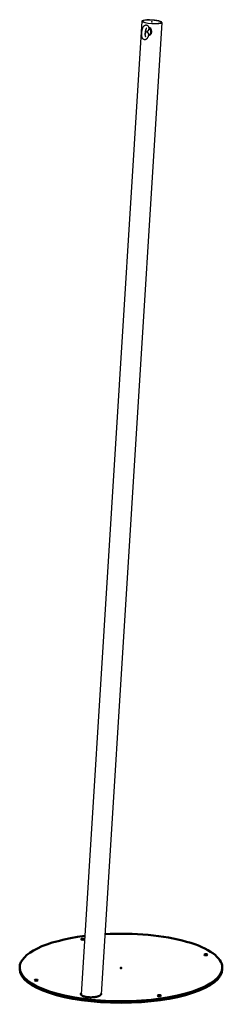
# Model space of a CAD drawing. Extents: x -155 to 5326, y -4 to 5650.
# Drawn here: x 2965 to 3455, y 3269 to 5650 of the extents above; entities that cross this region are included whole.
import ezdxf

# ---------------------------------------------------------------- set-up
doc = ezdxf.new("R2010")
doc.units = 0
doc.layers.get('0').update_dxf_attribs({"linetype": 'CONTINUOUS'})
doc.layers.add('LE_ALL', color=7, linetype='CONTINUOUS', lineweight=50)

# ---------------------------------------------------------------- blocks, each defined once
blk = doc.blocks.new('FROM3D_00132', base_point=(3210.1, 3356.3))
at = {"layer": 'LE_ALL', "color": 1}
blk.add_point((3210.1, 3356.3), dxfattribs=at)
blk.add_point((3210.1, 3356.3), dxfattribs=at)
blk = doc.blocks.new('FROM3D_00136', base_point=(3298.3, 3289.5))
at = {"layer": 'LE_ALL'}
for p, q in [((2964.7, 3354.1), (2964.7, 3357.9)), ((3454.7, 3354.1), (3454.7, 3357.9))]:
    blk.add_line(p, q, dxfattribs=at)
blk.add_lwpolyline([(3161.6, 3295), (3161.6, 3294.9), (3161.6, 3294.8), (3161.7, 3294.6), (3161.7, 3294.5), (3161.7, 3294.3), (3161.7, 3294.2), (3161.7, 3294.1), (3161.7, 3294), (3161.7, 3293.9), (3161.7, 3293.8), (3161.7, 3293.6), (3161.7, 3293.5), (3161.7, 3293.3), (3161.6, 3293.2), (3161.6, 3293.1), (3161.5, 3292.9), (3161.5, 3292.8), (3161.4, 3292.6), (3161.3, 3292.5), (3161.2, 3292.3), (3161.1, 3292.2), (3161, 3292), (3160.9, 3291.9), (3160.8, 3291.7), (3160.6, 3291.6), (3160.5, 3291.4), (3160.3, 3291.3), (3160.2, 3291.1), (3160, 3291), (3159.9, 3290.9), (3159.7, 3290.7), (3159.5, 3290.6), (3159.3, 3290.4), (3159, 3290.2), (3158.8, 3290.1), (3158.6, 3289.9), (3158.3, 3289.8), (3158, 3289.6), (3157.7, 3289.5), (3157.4, 3289.3), (3157.1, 3289.1), (3156.8, 3289), (3156.4, 3288.8), (3156.1, 3288.7), (3155.7, 3288.5), (3155.3, 3288.4), (3154.9, 3288.2), (3154.5, 3288.1), (3154, 3287.9), (3153.6, 3287.8), (3153.1, 3287.6), (3152.6, 3287.5), (3152.1, 3287.4), (3151.6, 3287.2), (3151.1, 3287.1), (3150.5, 3287), (3150, 3286.9), (3149.4, 3286.7), (3148.8, 3286.6), (3148.2, 3286.5), (3147.6, 3286.4), (3147.2, 3286.4), (3146.6, 3286.3), (3146, 3286.2), (3145.3, 3286.1), (3144.7, 3286), (3144, 3285.9), (3143.3, 3285.9), (3142.6, 3285.8), (3142, 3285.8), (3141.3, 3285.7), (3140.6, 3285.7), (3139.9, 3285.7), (3139.1, 3285.6), (3138.4, 3285.6), (3137.7, 3285.6), (3137, 3285.6), (3136.3, 3285.6), (3135.6, 3285.6), (3134.9, 3285.6), (3134.2, 3285.6), (3133.4, 3285.7), (3132.7, 3285.7), (3132, 3285.8), (3131.4, 3285.8), (3130.7, 3285.9), (3130, 3285.9), (3129.3, 3286), (3128.7, 3286.1), (3128.3, 3286.1), (3127.7, 3286.2), (3127.1, 3286.3), (3126.4, 3286.4), (3125.8, 3286.5), (3125.2, 3286.6), (3124.7, 3286.7), (3124.1, 3286.8), (3123.5, 3286.9), (3123, 3287.1), (3122.5, 3287.2), (3121.9, 3287.3), (3121.4, 3287.5), (3121, 3287.6), (3120.5, 3287.7), (3120, 3287.9), (3119.6, 3288), (3119.2, 3288.2), (3118.8, 3288.3), (3118.4, 3288.5), (3118, 3288.6), (3117.6, 3288.8), (3117.3, 3288.9), (3116.9, 3289.1), (3116.6, 3289.3), (3116.3, 3289.4), (3116, 3289.6), (3115.8, 3289.7), (3115.5, 3289.9), (3115.3, 3290), (3115, 3290.2), (3114.8, 3290.4), (3114.7, 3290.5), (3114.5, 3290.6), (3114.3, 3290.8), (3114.1, 3290.9), (3113.9, 3291.1), (3113.8, 3291.2), (3113.6, 3291.4), (3113.5, 3291.5), (3113.4, 3291.7), (3113.3, 3291.8), (3113.2, 3292), (3113.1, 3292.1), (3113, 3292.3), (3112.9, 3292.4), (3112.9, 3292.6), (3112.8, 3292.7), (3112.7, 3292.9), (3112.7, 3293), (3112.7, 3293.1), (3112.6, 3293.3), (3112.6, 3293.4), (3112.6, 3293.6), (3112.6, 3293.7), (3112.6, 3293.8), (3112.6, 3293.9), (3112.6, 3294), (3112.6, 3294.2), (3112.7, 3294.3), (3112.7, 3294.5), (3112.7, 3294.6), (3112.8, 3294.7), (3112.8, 3294.9), (3112.9, 3295), (3113, 3295.2), (3113, 3295.3), (3113.1, 3295.5), (3113.2, 3295.6)], dxfattribs=at)
for centre, major_axis, start_param, end_param in [((3209.7, 3357.9), (245, 0), 1.937519, 3.141593), ((3209.7, 3357.9), (245, 0), 0, 1.7314), ((3117.1, 3426.2), (4, 0), 0, 3.141593), ((3117.1, 3426.2), (4, 0), 3.141593, 6.283185), ((3414.8, 3388.7), (4, 0), 0, 3.141593), ((3414.8, 3388.7), (4, 0), 3.141593, 6.283185), ((3209.7, 3357.9), (245, 0), 3.141593, 6.283185), ((3209.7, 3354.1), (245, 0), 3.141593, 6.283185), ((3004.6, 3327), (4, 0), 0, 3.141593), ((3004.6, 3327), (4, 0), 3.141593, 6.283185), ((3302.3, 3289.5), (4, 0), 0, 3.141593), ((3302.3, 3289.5), (4, 0), 3.141593, 6.283185)]:
    blk.add_ellipse(centre, major_axis=major_axis, ratio=0.333333, start_param=start_param, end_param=end_param, dxfattribs=at)
blk = doc.blocks.new('FROM3D_00135')
blk.add_blockref('FROM3D_00136', (3298.3, 3289.5))
blk = doc.blocks.new('FROM3D_00133')
blk.add_blockref('FROM3D_00135', (0, 0))
blk = doc.blocks.new('FROM3D_00138', base_point=(3262.1, 5646.8))
for p, q in [((3260.1, 5646.9), (3113, 3292.3)), ((3308.3, 5643.9), (3161.4, 3292.7))]:
    blk.add_line(p, q)
for major_axis, start_param, end_param in [((24.1, -1.5), 3.141593, 6.283185), ((24.1, -1.5), 0, 3.141593), ((22.1, -1.4), 3.141593, 6.283185), ((22.1, -1.4), 0, 3.141593)]:
    blk.add_ellipse((3284.2, 5645.4), major_axis=major_axis, ratio=0.175126, start_param=start_param, end_param=end_param)
for p in [(3284.2, 5645.4), (3136.8, 3285.8)]:
    blk.add_point(p)
blk = doc.blocks.new('FROM3D_00137')
blk.add_blockref('FROM3D_00138', (3262.1, 5646.8))
blk = doc.blocks.new('FROM3D_00140', base_point=(3277, 5630.5))
blk.add_line((3278.7, 5613.2), (3276.6, 5612.3))
for points in [[(3275.9, 5612.1), (3275.7, 5611.6), (3275.7, 5611.5), (3275.6, 5611.1), (3275.4, 5610.6), (3275.3, 5610.3), (3275.1, 5609.8), (3275, 5609.4), (3274.8, 5609.1), (3274.6, 5608.7), (3274.5, 5608.3), (3274.4, 5608.1), (3274.3, 5607.9), (3274.1, 5607.6), (3274, 5607.2), (3273.8, 5606.9), (3273.7, 5606.8), (3273.6, 5606.5), (3273.4, 5606.2), (3273.2, 5605.9), (3273.1, 5605.8), (3273, 5605.6), (3272.8, 5605.3), (3272.6, 5605.1), (3272.6, 5605), (3272.4, 5604.8), (3272.2, 5604.6), (3272, 5604.4), (3272, 5604.4), (3271.8, 5604.2), (3271.6, 5604), (3271.5, 5603.9), (3271.4, 5603.8), (3271.3, 5603.6), (3271.1, 5603.5), (3271, 5603.4), (3270.9, 5603.3), (3270.7, 5603.2), (3270.5, 5603), (3270.4, 5603), (3270.3, 5602.9), (3270.1, 5602.8), (3269.9, 5602.7), (3269.7, 5602.6), (3269.7, 5602.6), (3269.5, 5602.5), (3269.3, 5602.4), (3269.1, 5602.3), (3269.1, 5602.3), (3268.9, 5602.2), (3268.7, 5602.2), (3268.5, 5602.1), (3268.5, 5602.1), (3268.3, 5602.1), (3268.1, 5602), (3267.9, 5602), (3267.8, 5602), (3267.6, 5602), (3267.4, 5602), (3267.2, 5602), (3267.2, 5602), (3267, 5602), (3266.8, 5602), (3266.6, 5602), (3266.5, 5602), (3266.3, 5602), (3266.1, 5602), (3265.9, 5602.1), (3265.9, 5602.1), (3265.7, 5602.1), (3265.5, 5602.2), (3265.3, 5602.3), (3265.2, 5602.3), (3265, 5602.4), (3264.9, 5602.4), (3264.7, 5602.5), (3264.6, 5602.5), (3264.4, 5602.6), (3264.3, 5602.7), (3264.1, 5602.8), (3264, 5602.9), (3263.9, 5603), (3263.7, 5603.1), (3263.5, 5603.2), (3263.5, 5603.2), (3263.4, 5603.4), (3263.2, 5603.5), (3263, 5603.7), (3263, 5603.7), (3262.9, 5603.8), (3262.7, 5604), (3262.6, 5604.2), (3262.4, 5604.4), (3262.3, 5604.5), (3262.1, 5604.7), (3262, 5604.9), (3261.9, 5605.1), (3261.7, 5605.4), (3261.6, 5605.6), (3261.5, 5605.8), (3261.4, 5606), (3261.3, 5606.3), (3261.1, 5606.6), (3261, 5606.8), (3260.9, 5607.1), (3260.8, 5607.4), (3260.7, 5607.7), (3260.6, 5608), (3260.5, 5608.3), (3260.4, 5608.7), (3260.4, 5609), (3260.3, 5609.4), (3260.2, 5609.8), (3260.2, 5609.8), (3260.1, 5610.2), (3260.1, 5610.5), (3260, 5610.9), (3260, 5611.1), (3259.9, 5611.6), (3259.9, 5611.8), (3259.8, 5612.3), (3259.8, 5612.5), (3259.8, 5612.9), (3259.8, 5613.2), (3259.7, 5613.6), (3259.7, 5613.8), (3259.7, 5614.3), (3259.7, 5614.5), (3259.7, 5615), (3259.7, 5615.6), (3259.7, 5615.9), (3259.7, 5616.5), (3259.7, 5617), (3259.7, 5617.4), (3259.8, 5617.9), (3259.8, 5618.5), (3259.8, 5618.8), (3259.9, 5619.4), (3259.9, 5619.9), (3260, 5620.2), (3260, 5620.8), (3260.1, 5621.4), (3260.2, 5621.7), (3260.2, 5622.2), (3260.3, 5622.8), (3260.4, 5623.1), (3260.5, 5623.6), (3260.6, 5624.2), (3260.6, 5624.5), (3260.8, 5625), (3260.9, 5625.5), (3261, 5625.9), (3261.1, 5626.4), (3261.2, 5626.9), (3261.3, 5627.2), (3261.4, 5627.7), (3261.6, 5628.2), (3261.7, 5628.5), (3261.8, 5628.9), (3262, 5629.4), (3262.1, 5629.7), (3262.3, 5630.1), (3262.4, 5630.6), (3262.6, 5630.9), (3262.8, 5631.3), (3262.9, 5631.7), (3263.1, 5632), (3263.1, 5632.1), (3263.3, 5632.4), (3263.5, 5632.7), (3263.6, 5633), (3263.7, 5633.1), (3263.9, 5633.4), (3264.1, 5633.7), (3264.2, 5634), (3264.3, 5634.1), (3264.5, 5634.3), (3264.6, 5634.6), (3264.8, 5634.8), (3264.9, 5634.8), (3265, 5635.1), (3265.2, 5635.3), (3265.4, 5635.5), (3265.4, 5635.5), (3265.6, 5635.7), (3265.8, 5635.9), (3265.9, 5636), (3266, 5636), (3266.2, 5636.2), (3266.4, 5636.4), (3266.5, 5636.4), (3266.6, 5636.5), (3266.7, 5636.6), (3266.9, 5636.8), (3267, 5636.8), (3267.1, 5636.9), (3267.3, 5637), (3267.5, 5637.1), (3267.7, 5637.2), (3267.7, 5637.2), (3267.9, 5637.3), (3268.1, 5637.4), (3268.3, 5637.4), (3268.4, 5637.5), (3268.6, 5637.5), (3268.8, 5637.6), (3269, 5637.6), (3269, 5637.6), (3269.2, 5637.7), (3269.4, 5637.7), (3269.6, 5637.7), (3269.6, 5637.7), (3269.8, 5637.8), (3270, 5637.8), (3270.2, 5637.8), (3270.3, 5637.8), (3270.5, 5637.8), (3270.7, 5637.7), (3270.9, 5637.7), (3271.1, 5637.7), (3271.3, 5637.7), (3271.5, 5637.6), (3271.6, 5637.6), (3271.8, 5637.5), (3272, 5637.5), (3272.2, 5637.4), (3272.3, 5637.4), (3272.4, 5637.3), (3272.6, 5637.2), (3272.8, 5637.1), (3272.9, 5637.1), (3273, 5637), (3273.2, 5636.9), (3273.4, 5636.8), (3273.4, 5636.8), (3273.6, 5636.6), (3273.7, 5636.5), (3273.9, 5636.4), (3273.9, 5636.4), (3274.1, 5636.2), (3274.3, 5636.1), (3274.4, 5635.9), (3274.4, 5635.9), (3274.6, 5635.7), (3274.7, 5635.6), (3274.9, 5635.4), (3275, 5635.2), (3275.2, 5635), (3275.3, 5634.8), (3275.4, 5634.6), (3275.6, 5634.4), (3275.7, 5634.2), (3275.8, 5633.9), (3275.9, 5633.7), (3276, 5633.5), (3276.1, 5633.2), (3276.3, 5632.9), (3276.4, 5632.7), (3276.5, 5632.4), (3276.6, 5632.1), (3276.7, 5631.8), (3276.8, 5631.4), (3276.8, 5631.1), (3276.9, 5630.8), (3276.9, 5630.7), (3277, 5630.5)], [(3271.3, 5630.1), (3271.3, 5630.1), (3271.3, 5630), (3271.2, 5630), (3271.1, 5629.9), (3271.1, 5629.8), (3271, 5629.7), (3270.9, 5629.6), (3270.8, 5629.4), (3270.7, 5629.2), (3270.6, 5629), (3270.4, 5628.8), (3270.3, 5628.5), (3270.3, 5628.5), (3270.1, 5628.2), (3270, 5627.9), (3270, 5627.8), (3269.8, 5627.5), (3269.7, 5627.2), (3269.7, 5627), (3269.5, 5626.7), (3269.4, 5626.3), (3269.4, 5626.2), (3269.2, 5625.8), (3269.1, 5625.3), (3269.1, 5625.2), (3268.9, 5624.8), (3268.8, 5624.3), (3268.8, 5624.2), (3268.7, 5623.7), (3268.6, 5623.2), (3268.5, 5623.1), (3268.4, 5622.6), (3268.3, 5622.1), (3268.3, 5621.9), (3268.2, 5621.4), (3268.1, 5620.9), (3268.1, 5620.7), (3268, 5620.2), (3268, 5619.9), (3267.9, 5619.4), (3267.9, 5618.9), (3267.9, 5618.7), (3267.8, 5618.2), (3267.8, 5617.7), (3267.8, 5617.6), (3267.7, 5617.1), (3267.7, 5616.6), (3267.7, 5616.4), (3267.7, 5615.9), (3267.7, 5615.4), (3267.7, 5615.3), (3267.7, 5614.8), (3267.7, 5614.4), (3267.7, 5614.2), (3267.8, 5613.8), (3267.8, 5613.4), (3267.8, 5613.2), (3267.8, 5612.8), (3267.9, 5612.5), (3267.9, 5612.3), (3267.9, 5612), (3268, 5611.6), (3268, 5611.5), (3268.1, 5611.2), (3268.1, 5610.9), (3268.2, 5610.8), (3268.2, 5610.6), (3268.3, 5610.3), (3268.3, 5610.3), (3268.4, 5610), (3268.4, 5609.9), (3268.4, 5609.8), (3268.5, 5609.7), (3268.6, 5609.5), (3268.6, 5609.4), (3268.7, 5609.3), (3268.7, 5609.3)], [(3268.7, 5616.4), (3268.8, 5616.7), (3268.9, 5616.9), (3268.9, 5617.2), (3269, 5617.4), (3269.1, 5617.7), (3269.2, 5617.9), (3269.3, 5618.2), (3269.4, 5618.4), (3269.5, 5618.7), (3269.6, 5618.9), (3269.8, 5619.2), (3269.9, 5619.4), (3270, 5619.6), (3270.2, 5619.8), (3270.3, 5620), (3270.4, 5620.2), (3270.6, 5620.4), (3270.6, 5620.5), (3270.8, 5620.6), (3270.8, 5620.7), (3270.9, 5620.8), (3270.9, 5620.8), (3271, 5620.9), (3271, 5620.9), (3271.1, 5620.9), (3271.1, 5620.9), (3271.1, 5621), (3271.2, 5621), (3271.2, 5621), (3271.3, 5621), (3271.3, 5621)], [(3271.3, 5621.8), (3271.3, 5621.8), (3271.3, 5621.8), (3271.3, 5621.9), (3271.2, 5621.9), (3271.2, 5621.9), (3271.1, 5622), (3271.1, 5622), (3271, 5622.1), (3271, 5622.2), (3270.9, 5622.3), (3270.9, 5622.4), (3270.8, 5622.5), (3270.7, 5622.6), (3270.7, 5622.7), (3270.6, 5622.9), (3270.5, 5623.1), (3270.5, 5623.2), (3270.4, 5623.4), (3270.3, 5623.6), (3270.2, 5623.8), (3270.1, 5624), (3270.1, 5624.2), (3270, 5624.5), (3269.9, 5624.7), (3269.9, 5624.9), (3269.8, 5625.1), (3269.8, 5625.3), (3269.7, 5625.6), (3269.7, 5625.8), (3269.6, 5626), (3269.6, 5626.2), (3269.5, 5626.4), (3269.5, 5626.6)], [(3271.3, 5621), (3271.3, 5621.2), (3271.3, 5621.3), (3271.3, 5621.4), (3271.3, 5621.5), (3271.3, 5621.7), (3271.3, 5621.8)], [(3273.1, 5621.6), (3273, 5621.4), (3273, 5621.3), (3273, 5621.2)], [(3273, 5621.2), (3273, 5621.1), (3273, 5620.9), (3273, 5620.8)], [(3273, 5620.8), (3273.1, 5620.8), (3273.1, 5620.7), (3273.2, 5620.7), (3273.3, 5620.6), (3273.3, 5620.6), (3273.4, 5620.5), (3273.5, 5620.4), (3273.6, 5620.3), (3273.7, 5620.2), (3273.8, 5620), (3273.8, 5620), (3273.9, 5619.8), (3274.1, 5619.6), (3274.2, 5619.3), (3274.4, 5619.1), (3274.5, 5618.8), (3274.7, 5618.5), (3274.8, 5618.2), (3274.9, 5618), (3275, 5617.7), (3275.2, 5617.4), (3275.3, 5617.1), (3275.4, 5616.9), (3275.5, 5616.6), (3275.6, 5616.3), (3275.6, 5616.1), (3275.7, 5615.8), (3275.8, 5615.5), (3275.8, 5615.3), (3275.9, 5615.1), (3275.9, 5614.8), (3275.9, 5614.6), (3276, 5614.3), (3276, 5614.1), (3276, 5613.9), (3276, 5613.6), (3276, 5613.4), (3276, 5613.2), (3276, 5613), (3276, 5612.8), (3275.9, 5612.6), (3275.9, 5612.4), (3275.9, 5612.2), (3275.9, 5612.1)], [(3277, 5630.2), (3277, 5630), (3277, 5629.8), (3277, 5629.5), (3277, 5629.5), (3277, 5629.2), (3277, 5629), (3277, 5628.8), (3276.9, 5628.5), (3276.9, 5628.3), (3276.9, 5628), (3276.8, 5627.8), (3276.7, 5627.5), (3276.7, 5627.3), (3276.6, 5627), (3276.5, 5626.8), (3276.4, 5626.5), (3276.3, 5626.3), (3276.2, 5626), (3276.1, 5625.7), (3276, 5625.5), (3275.9, 5625.2), (3275.7, 5624.9), (3275.6, 5624.7), (3275.5, 5624.4), (3275.3, 5624.1), (3275.1, 5623.9), (3275, 5623.6), (3274.8, 5623.4), (3274.6, 5623.1), (3274.4, 5622.9), (3274.3, 5622.7), (3274.1, 5622.5), (3273.9, 5622.3), (3273.8, 5622.1), (3273.7, 5622), (3273.6, 5621.9), (3273.5, 5621.9), (3273.4, 5621.8), (3273.4, 5621.7), (3273.3, 5621.7), (3273.3, 5621.7), (3273.2, 5621.7), (3273.2, 5621.6), (3273.1, 5621.6), (3273.1, 5621.6)], [(3277, 5630.5), (3277, 5630.4), (3277, 5630.3), (3277, 5630.3), (3277, 5630.2), (3277, 5630.2)], [(3267.8, 5613.1), (3267.9, 5613.5), (3268, 5613.7), (3268.1, 5614.1), (3268.2, 5614.5), (3268.3, 5614.6), (3268.4, 5615.1), (3268.5, 5615.5), (3268.6, 5615.7), (3268.7, 5616.2), (3268.7, 5616.4)]]:
    blk.add_lwpolyline(points)
for centre, major_axis, start_param, end_param in [((3272.2, 5621.3), (0.381, -0.925), 3.828772, 4.62852), ((3272.2, 5621.3), (0.381, -0.925), 0.687179, 1.486928), ((3274.9, 5622.4), (3.81, -9.25), 0, 2.546759), ((3272.8, 5621.6), (3.81, -9.25), 0, 2.264455), ((3272.8, 5621.6), (3.81, -9.25), 5.294475, 5.313134), ((3272.8, 5621.6), (3.81, -9.25), 6.192837, 6.283185)]:
    blk.add_ellipse(centre, major_axis=major_axis, ratio=0.926402, start_param=start_param, end_param=end_param)
blk = doc.blocks.new('FROM3D_00139')
blk.add_blockref('FROM3D_00140', (3277, 5630.5))
blk = doc.blocks.new('FROM3D_00131')
for name, p in [('FROM3D_00137', (0, 0)), ('FROM3D_00139', (0, 0)), ('FROM3D_00133', (0, 0)), ('FROM3D_00132', (3210.1, 3356.3))]:
    blk.add_blockref(name, p)
blk = doc.blocks.new('_A3D0009_00108')
blk.add_blockref('FROM3D_00131', (0, 0))
blk = doc.blocks.new('_ANS0009_00107')
blk.add_blockref('_A3D0009_00108', (0, 0))

msp = doc.modelspace()

# ---------------------------------------------------------------- block references
msp.add_blockref('_ANS0009_00107', (0, 0))

doc.saveas('drawing.dxf')
